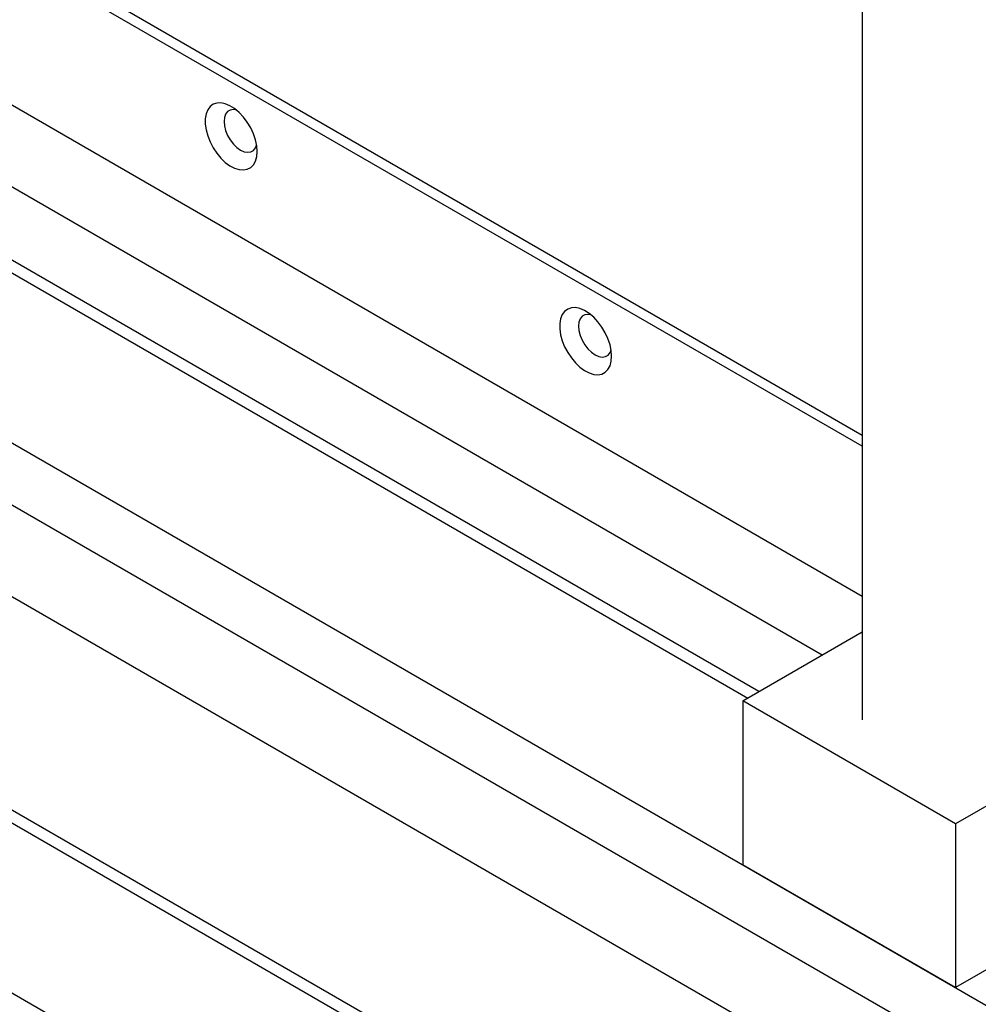
# Model space of a CAD drawing. Units: millimetres. Extents: x 182 to 8260, y 40 to 5900.
# Drawn here: x 6924 to 7210, y 2767 to 3061 of the extents above; entities that cross this region are included whole.
import ezdxf

# ---------------------------------------------------------------- set-up
doc = ezdxf.new("R2010")
doc.units = ezdxf.units.MM
doc.header["$LTSCALE"] = 20

msp = doc.modelspace()

# ---------------------------------------------------------------- linework, layer by layer
at = {"color": 7, "linetype": 'Continuous', "lineweight": 25}
for p, q in [((7175.7548041, 3865.3197246), (7175.7548041, 2851.7396052)), ((7175.7548041, 2933.5671573), (6757.8588289, 3174.8133687)), ((7175.7548041, 2936.8327897), (6760.687256, 3176.4461849)), ((7175.7548041, 2888.6587396), (6700.5478243, 3162.9898898)), ((7163.6981686, 2871.1266438), (6679.3346208, 3150.7437681)), ((7144.8313159, 2860.2350416), (6676.9731403, 3130.3238174)), ((6671.2736035, 3129.7594256), (7141.492717, 2858.3077095)), ((6636.9082139, 3098.8175582), (7659.3846195, 2508.5544934)), ((7659.3846195, 2489.9388756), (6636.9082139, 3080.2019405)), ((7659.3846195, 2462.5031043), (6651.0503496, 3044.6020881)), ((6671.2736035, 2965.2847764), (7151.9852515, 2687.7758489)), ((7151.9852515, 2691.6305133), (6676.9731403, 2965.8491682)), ((6651.0503496, 2926.1788278), (7659.3846195, 2344.0798441)), ((7140.0146888, 2857.4544619), (7175.7548041, 2878.0867914)), ((7203.6542991, 2820.7160969), (7140.0146888, 2857.4544619)), ((7140.0146888, 2857.4544619), (7140.0146888, 2808.4620132)), ((7247.4949195, 2846.0247484), (7203.6542991, 2820.7160969)), ((7203.6542991, 2820.7160969), (7203.6542991, 2771.7236482)), ((7203.6542991, 2771.7236482), (7140.0146888, 2808.4620132)), ((7247.4949195, 2797.0322997), (7203.6542991, 2771.7236482))]:
    msp.add_line(p, q, dxfattribs=at)
at = {"color": 7, "linetype": 'Continuous', "lineweight": 25, "flags": 128}
for points in [[(6994.7042452, 3021.7546039), (6994.5792468, 3023.4305529), (6994.2082689, 3025.1969557), (6993.6032352, 3026.9970386), (6992.783592, 3028.7729455), (6991.7756832, 3030.4675973), (6990.6119038, 3032.0265264), (6989.3296588, 3033.3996277), (6987.9701604, 3034.5427685), (6986.5771041, 3035.4192073), (6985.195264, 3036.0007747), (6983.8690533, 3036.2687786), (6982.6410977, 3036.2146051), (6981.5508647, 3035.8399955), (6980.6333952, 3035.1569899), (6979.9181775, 3034.1875408), (6979.4281992, 3032.962807), (6979.1792087, 3031.5221525), (6979.1792087, 3029.9118811), (6979.4281992, 3028.1837482), (6979.9181775, 3026.3932976), (6980.6333952, 3024.5980756), (6981.5508647, 3022.8557823), (6982.6410977, 3021.2224164), (6983.8690533, 3019.7504756), (6985.195264, 3018.4872693), (6986.5771041, 3017.4733979), (6987.9701604, 3016.7414482), (6989.3296588, 3016.3149456), (6990.6119038, 3016.2075983), (6991.7756832, 3016.4228564), (6992.783592, 3016.9538014), (6993.6032352, 3017.7833684), (6994.2082689, 3018.8848943), (6994.5792468, 3020.2229751), (6994.7042452, 3021.7546039)], [(6988.5024844, 3034.130349), (6987.6068828, 3034.2672015), (6986.6683807, 3034.1280234), (6985.8846294, 3033.6754263), (6985.2949294, 3032.9321053), (6984.9288508, 3031.9353335), (6984.8047503, 3030.7350932), (6984.9288508, 3029.3915695), (6985.2949294, 3027.9721323), (6985.8846294, 3026.5479582), (6986.6683807, 3025.1904611), (6987.6068828, 3023.9677115), (6988.6530753, 3022.9410234), (6989.7544978, 3022.1618791), (6990.8559202, 3021.6693482), (6991.9021127, 3021.4881281), (6992.8406148, 3021.6273061), (6993.6243662, 3022.0799032), (6994.2140661, 3022.8232243), (6994.5430793, 3023.666598)], [(7100.7702624, 2960.5239956), (7100.6452639, 2962.1999446), (7100.2742861, 2963.9663473), (7099.6692524, 2965.7664302), (7098.8496092, 2967.5423371), (7097.8417003, 2969.2369889), (7096.677921, 2970.7959181), (7095.3956759, 2972.1690193), (7094.0361776, 2973.3121601), (7092.6431213, 2974.1885989), (7091.2612811, 2974.7701663), (7089.9350705, 2975.0381702), (7088.7071149, 2974.9839967), (7087.6168819, 2974.6093871), (7086.6994124, 2973.9263815), (7085.9841947, 2972.9569324), (7085.4942164, 2971.7321986), (7085.2452259, 2970.2915441), (7085.2452259, 2968.6812727), (7085.4942164, 2966.9531399), (7085.9841947, 2965.1626892), (7086.6994124, 2963.3674673), (7087.6168819, 2961.625174), (7088.7071149, 2959.991808), (7089.9350705, 2958.5198672), (7091.2612811, 2957.2566609), (7092.6431213, 2956.2427895), (7094.0361776, 2955.5108398), (7095.3956759, 2955.0843372), (7096.677921, 2954.9769899), (7097.8417003, 2955.192248), (7098.8496092, 2955.723193), (7099.6692524, 2956.55276), (7100.2742861, 2957.6542859), (7100.6452639, 2958.9923667), (7100.7702624, 2960.5239956)], [(7094.5685016, 2972.8997406), (7093.6729, 2973.0365931), (7092.7343979, 2972.8974151), (7091.9506465, 2972.444818), (7091.3609466, 2971.7014969), (7090.994868, 2970.7047251), (7090.8707675, 2969.5044848), (7090.994868, 2968.1609611), (7091.3609466, 2966.741524), (7091.9506465, 2965.3173498), (7092.7343979, 2963.9598527), (7093.6729, 2962.7371032), (7094.7190925, 2961.710415), (7095.8205149, 2960.9312707), (7096.9219374, 2960.4387398), (7097.9681299, 2960.2575197), (7098.906632, 2960.3966977), (7099.6903833, 2960.8492948), (7100.2800833, 2961.5926159), (7100.6090965, 2962.4359896)]]:
    msp.add_lwpolyline(points, dxfattribs=at)

doc.saveas('drawing.dxf')
